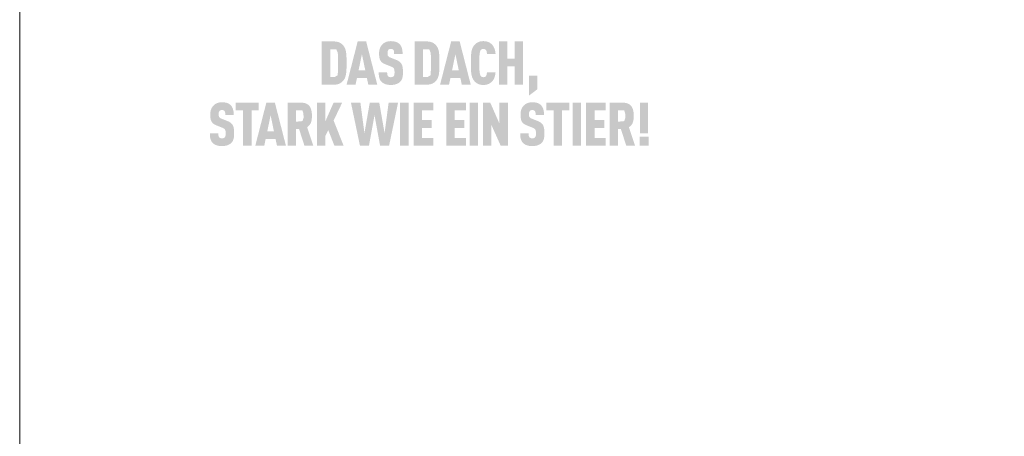
# Model space of a CAD drawing. Units: millimetres. Extents: x -19674 to 47942, y -1 to 4832.
# Drawn here: x 14895 to 15088, y 826 to 907 of the extents above; entities that cross this region are included whole.
import ezdxf

# ---------------------------------------------------------------- set-up
doc = ezdxf.new("R2010")
doc.units = ezdxf.units.MM
doc.layers.add('01_PREFA-Dachprodukt', color=12, linetype='Continuous', lineweight=25, true_color=0xe1000f)
doc.layers.add('10_Blattrahmen', color=18, linetype='Continuous', lineweight=20, true_color=0x000000)

msp = doc.modelspace()

# ---------------------------------------------------------------- hatches: boundary and pattern name
h = msp.add_hatch(color=256)
h.dxf.hatch_style = 1
h.paths.add_polyline_path([(14959.372, 897.516), (14959.387, 898.045), (14959.386, 899.202), (14959.372, 899.702), (14959.359, 899.95), (14959.342, 900.189), (14959.321, 900.418), (14959.296, 900.637), (14959.282, 900.743), (14959.265, 900.846), (14959.246, 900.946), (14959.224, 901.044), (14959.199, 901.139), (14959.173, 901.231), (14959.143, 901.321), (14959.128, 901.365), (14959.112, 901.408), (14959.095, 901.45), (14959.078, 901.492), (14959.06, 901.533), (14959.041, 901.574), (14959.022, 901.613), (14959.002, 901.652), (14958.982, 901.691), (14958.961, 901.729), (14958.939, 901.766), (14958.917, 901.802), (14958.894, 901.838), (14958.87, 901.873), (14958.846, 901.907), (14958.821, 901.941), (14958.796, 901.974), (14958.736, 902.048), (14958.7, 902.089), (14958.663, 902.13), (14958.625, 902.169), (14958.586, 902.208), (14958.545, 902.246), (14958.503, 902.283), (14958.46, 902.32), (14958.415, 902.355), (14958.369, 902.39), (14958.322, 902.424), (14958.274, 902.457), (14958.224, 902.489), (14958.173, 902.521), (14958.12, 902.551), (14958.067, 902.581), (14958.039, 902.596), (14958.011, 902.61), (14957.983, 902.623), (14957.954, 902.636), (14957.924, 902.649), (14957.894, 902.661), (14957.863, 902.673), (14957.832, 902.685), (14957.8, 902.696), (14957.767, 902.706), (14957.701, 902.726), (14957.632, 902.744), (14957.561, 902.76), (14957.487, 902.774), (14957.412, 902.787), (14957.334, 902.798), (14957.254, 902.807), (14957.172, 902.815), (14957.087, 902.82), (14957.001, 902.824), (14954.535, 902.826), (14954.535, 894.372), (14956.912, 894.372), (14957.001, 894.374), (14957.087, 894.378), (14957.172, 894.383), (14957.254, 894.391), (14957.334, 894.4), (14957.412, 894.411), (14957.487, 894.424), (14957.561, 894.438), (14957.632, 894.454), (14957.701, 894.472), (14957.767, 894.492), (14957.8, 894.503), (14957.832, 894.514), (14957.863, 894.525), (14957.894, 894.537), (14957.924, 894.549), (14957.954, 894.562), (14957.983, 894.575), (14958.011, 894.589), (14958.039, 894.603), (14958.067, 894.617), (14958.12, 894.647), (14958.173, 894.677), (14958.224, 894.709), (14958.274, 894.741), (14958.322, 894.774), (14958.369, 894.808), (14958.415, 894.843), (14958.46, 894.878), (14958.503, 894.915), (14958.545, 894.952), (14958.586, 894.99), (14958.625, 895.029), (14958.663, 895.068), (14958.7, 895.109), (14958.736, 895.15), (14958.796, 895.225), (14958.821, 895.258), (14958.846, 895.292), (14958.87, 895.326), (14958.894, 895.361), (14958.917, 895.397), (14958.939, 895.434), (14958.961, 895.471), (14958.982, 895.509), (14959.002, 895.547), (14959.022, 895.587), (14959.041, 895.627), (14959.06, 895.667), (14959.078, 895.709), (14959.095, 895.751), (14959.112, 895.794), (14959.143, 895.881), (14959.173, 895.972), (14959.199, 896.065), (14959.224, 896.161), (14959.246, 896.26), (14959.265, 896.361), (14959.282, 896.466), (14959.296, 896.573), (14959.321, 896.795), (14959.342, 897.026), (14959.359, 897.266)])
h.paths.add_polyline_path([(14957.709, 897.232), (14957.645, 896.218), (14957.106, 895.894), (14956.187, 895.894), (14956.187, 901.304), (14957.365, 901.304), (14957.65, 900.655), (14957.706, 900.056), (14957.732, 899.315), (14957.737, 898.073)], flags=16)
h = msp.add_hatch(color=256)
h.dxf.hatch_style = 1
h.paths.add_polyline_path([(14961.417, 895.675), (14963.364, 895.675), (14963.637, 894.366), (14965.393, 894.366), (14963.221, 902.832), (14961.56, 902.832), (14959.388, 894.366), (14961.144, 894.366)])
h.paths.add_polyline_path([(14961.738, 897.197), (14962.391, 900.342), (14963.043, 897.197)], flags=16)
h = msp.add_hatch(color=256)
h.dxf.hatch_style = 1
h.paths.add_polyline_path([(14969.726, 898.885), (14969.692, 898.91), (14969.658, 898.935), (14969.622, 898.959), (14969.585, 898.983), (14969.548, 899.006), (14969.509, 899.029), (14969.47, 899.051), (14969.43, 899.073), (14969.346, 899.116), (14969.259, 899.157), (14969.168, 899.196), (14967.928, 899.686), (14967.851, 899.719), (14967.777, 899.757), (14967.712, 899.794), (14967.665, 899.825), (14967.618, 899.861), (14967.571, 899.903), (14967.532, 899.947), (14967.501, 899.992), (14967.474, 900.043), (14967.455, 900.093), (14967.44, 900.139), (14967.428, 900.189), (14967.419, 900.235), (14967.41, 900.299), (14967.403, 900.381), (14967.4, 900.47), (14967.403, 900.641), (14967.406, 900.711), (14967.415, 900.794), (14967.425, 900.856), (14967.437, 900.911), (14967.452, 900.962), (14967.471, 901.011), (14967.493, 901.057), (14967.519, 901.1), (14967.567, 901.167), (14967.602, 901.206), (14967.642, 901.241), (14967.684, 901.27), (14967.728, 901.293), (14967.775, 901.314), (14967.827, 901.331), (14967.882, 901.344), (14967.942, 901.355), (14968.029, 901.364), (14968.097, 901.363), (14968.162, 901.358), (14968.223, 901.349), (14968.279, 901.336), (14968.332, 901.319), (14968.383, 901.295), (14968.437, 901.263), (14968.486, 901.225), (14968.528, 901.182), (14968.565, 901.133), (14968.599, 901.077), (14968.628, 901.017), (14968.651, 900.953), (14968.669, 900.886), (14968.678, 900.828), (14968.685, 900.766), (14968.689, 900.716), (14968.695, 900.635), (14968.698, 900.508), (14968.698, 900.399), (14970.353, 900.399), (14970.351, 900.556), (14970.345, 900.709), (14970.333, 900.857), (14970.326, 900.929), (14970.317, 901.001), (14970.307, 901.071), (14970.296, 901.14), (14970.283, 901.208), (14970.27, 901.275), (14970.255, 901.341), (14970.239, 901.406), (14970.222, 901.469), (14970.203, 901.532), (14970.184, 901.593), (14970.162, 901.653), (14970.14, 901.711), (14970.116, 901.769), (14970.09, 901.824), (14970.063, 901.879), (14970.035, 901.932), (14970.005, 901.984), (14969.973, 902.035), (14969.941, 902.084), (14969.906, 902.131), (14969.871, 902.178), (14969.834, 902.223), (14969.795, 902.267), (14969.755, 902.309), (14969.713, 902.35), (14969.68, 902.383), (14969.645, 902.414), (14969.609, 902.445), (14969.572, 902.474), (14969.534, 902.502), (14969.495, 902.53), (14969.454, 902.556), (14969.412, 902.581), (14969.369, 902.606), (14969.325, 902.629), (14969.279, 902.651), (14969.233, 902.672), (14969.185, 902.693), (14969.136, 902.712), (14969.086, 902.73), (14969.034, 902.747), (14968.982, 902.764), (14968.928, 902.779), (14968.873, 902.793), (14968.817, 902.806), (14968.759, 902.818), (14968.701, 902.829), (14968.641, 902.84), (14968.58, 902.849), (14968.518, 902.857), (14968.455, 902.864), (14968.324, 902.875), (14968.189, 902.882), (14968.049, 902.886), (14967.929, 902.882), (14967.87, 902.879), (14967.812, 902.875), (14967.754, 902.87), (14967.697, 902.864), (14967.641, 902.857), (14967.586, 902.849), (14967.532, 902.84), (14967.478, 902.829), (14967.425, 902.818), (14967.373, 902.806), (14967.322, 902.793), (14967.271, 902.779), (14967.221, 902.764), (14967.172, 902.747), (14967.124, 902.73), (14967.077, 902.712), (14967.03, 902.693), (14966.984, 902.672), (14966.939, 902.651), (14966.895, 902.629), (14966.851, 902.606), (14966.808, 902.581), (14966.766, 902.556), (14966.725, 902.53), (14966.685, 902.502), (14966.645, 902.474), (14966.606, 902.445), (14966.568, 902.414), (14966.53, 902.383), (14966.494, 902.35), (14966.448, 902.308), (14966.403, 902.265), (14966.36, 902.221), (14966.318, 902.175), (14966.278, 902.129), (14966.239, 902.081), (14966.202, 902.032), (14966.167, 901.982), (14966.132, 901.931), (14966.1, 901.879), (14966.068, 901.825), (14966.038, 901.771), (14966.01, 901.715), (14965.983, 901.659), (14965.958, 901.601), (14965.934, 901.542), (14965.912, 901.482), (14965.891, 901.421), (14965.871, 901.36), (14965.853, 901.297), (14965.837, 901.234), (14965.821, 901.17), (14965.808, 901.105), (14965.795, 901.039), (14965.785, 900.972), (14965.775, 900.905), (14965.767, 900.836), (14965.761, 900.767), (14965.756, 900.697), (14965.752, 900.626), (14965.75, 900.554), (14965.75, 900.364), (14965.753, 900.25), (14965.758, 900.14), (14965.765, 900.035), (14965.775, 899.933), (14965.787, 899.835), (14965.801, 899.741), (14965.817, 899.651), (14965.836, 899.565), (14965.846, 899.523), (14965.856, 899.482), (14965.868, 899.443), (14965.88, 899.404), (14965.892, 899.366), (14965.905, 899.33), (14965.918, 899.294), (14965.932, 899.259), (14965.947, 899.225), (14965.962, 899.192), (14965.978, 899.161), (14965.994, 899.13), (14966.011, 899.1), (14966.029, 899.071), (14966.047, 899.043), (14966.065, 899.015), (14966.085, 898.988), (14966.105, 898.961), (14966.126, 898.934), (14966.147, 898.908), (14966.169, 898.882), (14966.192, 898.857), (14966.215, 898.832), (14966.239, 898.808), (14966.264, 898.784), (14966.289, 898.76), (14966.315, 898.737), (14966.342, 898.714), (14966.369, 898.692), (14966.397, 898.67), (14966.426, 898.648), (14966.455, 898.627), (14966.485, 898.606), (14966.516, 898.586), (14966.547, 898.566), (14966.579, 898.547), (14966.612, 898.528), (14966.645, 898.509), (14966.679, 898.491), (14966.714, 898.473), (14966.785, 898.439), (14966.859, 898.406), (14968.013, 897.94), (14968.122, 897.899), (14968.174, 897.877), (14968.222, 897.856), (14968.292, 897.822), (14968.363, 897.782), (14968.414, 897.751), (14968.467, 897.714), (14968.515, 897.675), (14968.557, 897.636), (14968.595, 897.595), (14968.629, 897.551), (14968.655, 897.507), (14968.679, 897.457), (14968.701, 897.4), (14968.72, 897.336), (14968.737, 897.263), (14968.749, 897.189), (14968.756, 897.135), (14968.762, 897.078), (14968.766, 897.018), (14968.77, 896.956), (14968.771, 896.891), (14968.772, 896.823), (14968.771, 896.655), (14968.767, 896.574), (14968.763, 896.519), (14968.757, 896.467), (14968.749, 896.407), (14968.737, 896.346), (14968.72, 896.281), (14968.701, 896.221), (14968.678, 896.166), (14968.65, 896.114), (14968.619, 896.069), (14968.6, 896.046), (14968.583, 896.023), (14968.549, 895.988), (14968.511, 895.956), (14968.467, 895.927), (14968.418, 895.901), (14968.367, 895.881), (14968.312, 895.864), (14968.253, 895.851), (14968.19, 895.842), (14968.119, 895.836), (14968.042, 895.834), (14967.976, 895.837), (14967.908, 895.844), (14967.844, 895.854), (14967.786, 895.869), (14967.734, 895.887), (14967.684, 895.909), (14967.631, 895.937), (14967.579, 895.972), (14967.534, 896.009), (14967.503, 896.044), (14967.471, 896.086), (14967.444, 896.128), (14967.416, 896.18), (14967.391, 896.242), (14967.372, 896.308), (14967.363, 896.355), (14967.354, 896.403), (14967.348, 896.454), (14967.342, 896.506), (14967.337, 896.561), (14967.334, 896.617), (14967.332, 896.676), (14967.331, 896.736), (14967.331, 896.799), (14965.678, 896.799), (14965.679, 896.642), (14965.684, 896.49), (14965.693, 896.344), (14965.707, 896.204), (14965.724, 896.069), (14965.734, 896.004), (14965.745, 895.94), (14965.757, 895.878), (14965.77, 895.817), (14965.784, 895.757), (14965.8, 895.699), (14965.816, 895.642), (14965.834, 895.587), (14965.853, 895.532), (14965.873, 895.479), (14965.895, 895.427), (14965.918, 895.376), (14965.943, 895.326), (14965.969, 895.278), (14965.996, 895.23), (14966.025, 895.184), (14966.055, 895.139), (14966.087, 895.095), (14966.12, 895.052), (14966.154, 895.011), (14966.189, 894.97), (14966.226, 894.931), (14966.262, 894.895), (14966.299, 894.861), (14966.337, 894.827), (14966.377, 894.795), (14966.418, 894.763), (14966.46, 894.732), (14966.504, 894.702), (14966.549, 894.674), (14966.596, 894.646), (14966.644, 894.619), (14966.693, 894.593), (14966.744, 894.569), (14966.796, 894.545), (14966.849, 894.522), (14966.904, 894.5), (14966.96, 894.479), (14967.018, 894.459), (14967.077, 894.441), (14967.137, 894.423), (14967.199, 894.407), (14967.262, 894.393), (14967.327, 894.379), (14967.393, 894.367), (14967.46, 894.356), (14967.529, 894.346), (14967.599, 894.337), (14967.671, 894.33), (14967.744, 894.324), (14967.818, 894.319), (14967.894, 894.316), (14968.049, 894.313), (14968.204, 894.316), (14968.28, 894.32), (14968.354, 894.325), (14968.427, 894.332), (14968.499, 894.34), (14968.569, 894.349), (14968.638, 894.359), (14968.706, 894.371), (14968.772, 894.384), (14968.837, 894.398), (14968.901, 894.414), (14968.964, 894.431), (14969.025, 894.449), (14969.085, 894.469), (14969.143, 894.489), (14969.201, 894.511), (14969.257, 894.534), (14969.311, 894.558), (14969.364, 894.582), (14969.415, 894.608), (14969.466, 894.634), (14969.514, 894.661), (14969.562, 894.689), (14969.607, 894.718), (14969.652, 894.747), (14969.695, 894.778), (14969.736, 894.809), (14969.776, 894.841), (14969.815, 894.874), (14969.852, 894.908), (14969.888, 894.943), (14969.927, 894.983), (14969.964, 895.025), (14969.999, 895.067), (14970.033, 895.111), (14970.05, 895.133), (14970.066, 895.155), (14970.081, 895.178), (14970.096, 895.201), (14970.125, 895.248), (14970.153, 895.296), (14970.179, 895.345), (14970.204, 895.395), (14970.226, 895.447), (14970.248, 895.499), (14970.267, 895.553), (14970.285, 895.607), (14970.302, 895.663), (14970.317, 895.72), (14970.33, 895.778), (14970.343, 895.837), (14970.355, 895.898), (14970.366, 895.96), (14970.385, 896.088), (14970.4, 896.222), (14970.411, 896.361), (14970.419, 896.506), (14970.423, 896.656), (14970.423, 896.811), (14970.423, 896.947), (14970.422, 897.078), (14970.417, 897.205), (14970.411, 897.327), (14970.401, 897.444), (14970.39, 897.557), (14970.376, 897.665), (14970.359, 897.769), (14970.341, 897.867), (14970.33, 897.915), (14970.319, 897.961), (14970.308, 898.007), (14970.296, 898.051), (14970.283, 898.094), (14970.269, 898.136), (14970.256, 898.176), (14970.241, 898.216), (14970.226, 898.254), (14970.21, 898.291), (14970.194, 898.327), (14970.177, 898.362), (14970.159, 898.396), (14970.141, 898.428), (14970.122, 898.46), (14970.102, 898.491), (14970.081, 898.522), (14970.059, 898.553), (14970.037, 898.583), (14970.013, 898.612), (14969.989, 898.642), (14969.963, 898.67), (14969.937, 898.699), (14969.91, 898.727), (14969.881, 898.754), (14969.852, 898.781), (14969.822, 898.808), (14969.791, 898.834), (14969.759, 898.86)])
h = msp.add_hatch(color=256)
h.dxf.hatch_style = 1
h.paths.add_polyline_path([(14972.721, 894.372), (14975.097, 894.372), (14975.186, 894.374), (14975.273, 894.378), (14975.358, 894.383), (14975.44, 894.391), (14975.52, 894.4), (14975.598, 894.411), (14975.673, 894.424), (14975.746, 894.438), (14975.817, 894.454), (14975.886, 894.472), (14975.953, 894.492), (14975.985, 894.503), (14976.017, 894.514), (14976.049, 894.525), (14976.079, 894.537), (14976.11, 894.549), (14976.139, 894.562), (14976.168, 894.575), (14976.197, 894.589), (14976.225, 894.603), (14976.252, 894.617), (14976.306, 894.647), (14976.358, 894.677), (14976.409, 894.709), (14976.459, 894.741), (14976.508, 894.774), (14976.555, 894.808), (14976.601, 894.843), (14976.645, 894.878), (14976.689, 894.915), (14976.731, 894.952), (14976.771, 894.99), (14976.811, 895.029), (14976.849, 895.068), (14976.886, 895.109), (14976.921, 895.15), (14976.982, 895.225), (14977.007, 895.258), (14977.032, 895.292), (14977.056, 895.326), (14977.079, 895.361), (14977.102, 895.397), (14977.124, 895.434), (14977.146, 895.471), (14977.167, 895.509), (14977.188, 895.547), (14977.207, 895.587), (14977.227, 895.627), (14977.245, 895.667), (14977.263, 895.709), (14977.281, 895.751), (14977.297, 895.794), (14977.329, 895.881), (14977.358, 895.972), (14977.385, 896.065), (14977.409, 896.161), (14977.431, 896.26), (14977.451, 896.361), (14977.467, 896.466), (14977.482, 896.573), (14977.507, 896.795), (14977.527, 897.026), (14977.544, 897.266), (14977.558, 897.516), (14977.572, 898.045), (14977.572, 899.202), (14977.558, 899.702), (14977.544, 899.95), (14977.527, 900.189), (14977.507, 900.418), (14977.482, 900.637), (14977.467, 900.743), (14977.451, 900.846), (14977.431, 900.946), (14977.409, 901.044), (14977.385, 901.139), (14977.358, 901.231), (14977.329, 901.321), (14977.313, 901.365), (14977.297, 901.408), (14977.281, 901.45), (14977.263, 901.492), (14977.245, 901.533), (14977.227, 901.574), (14977.207, 901.613), (14977.188, 901.652), (14977.167, 901.691), (14977.146, 901.729), (14977.124, 901.766), (14977.102, 901.802), (14977.079, 901.838), (14977.056, 901.873), (14977.032, 901.907), (14977.007, 901.941), (14976.982, 901.974), (14976.921, 902.048), (14976.886, 902.089), (14976.849, 902.13), (14976.811, 902.169), (14976.771, 902.208), (14976.731, 902.246), (14976.689, 902.283), (14976.645, 902.32), (14976.601, 902.355), (14976.555, 902.39), (14976.508, 902.424), (14976.459, 902.457), (14976.409, 902.489), (14976.358, 902.521), (14976.306, 902.551), (14976.252, 902.581), (14976.225, 902.596), (14976.197, 902.61), (14976.168, 902.623), (14976.139, 902.636), (14976.11, 902.649), (14976.079, 902.661), (14976.049, 902.673), (14976.017, 902.685), (14975.985, 902.696), (14975.953, 902.706), (14975.886, 902.726), (14975.817, 902.744), (14975.746, 902.76), (14975.673, 902.774), (14975.598, 902.787), (14975.52, 902.798), (14975.44, 902.807), (14975.358, 902.815), (14975.273, 902.82), (14975.186, 902.824), (14972.721, 902.826)])
h.paths.add_polyline_path([(14974.373, 901.304), (14975.551, 901.304), (14975.835, 900.655), (14975.892, 900.056), (14975.917, 899.315), (14975.923, 898.073), (14975.894, 897.232), (14975.83, 896.218), (14975.292, 895.894), (14974.373, 895.894)], flags=16)
h = msp.add_hatch(color=256)
h.dxf.hatch_style = 1
h.paths.add_polyline_path([(14977.69, 894.366), (14979.446, 894.366), (14979.719, 895.675), (14981.666, 895.675), (14981.939, 894.366), (14983.696, 894.366), (14981.523, 902.832), (14979.862, 902.832)])
h.paths.add_polyline_path([(14980.693, 900.342), (14981.345, 897.197), (14980.04, 897.197)], flags=16)
h = msp.add_hatch(color=256)
h.dxf.hatch_style = 1
h.paths.add_polyline_path([(14985.432, 900.364), (14985.45, 900.504), (14985.461, 900.57), (14985.472, 900.633), (14985.485, 900.694), (14985.498, 900.751), (14985.511, 900.805), (14985.526, 900.857), (14985.545, 900.916), (14985.566, 900.975), (14985.593, 901.038), (14985.62, 901.088), (14985.653, 901.136), (14985.691, 901.181), (14985.733, 901.221), (14985.78, 901.258), (14985.823, 901.287), (14985.871, 901.31), (14985.923, 901.33), (14985.981, 901.345), (14986.041, 901.355), (14986.093, 901.361), (14986.152, 901.364), (14986.205, 901.363), (14986.259, 901.359), (14986.322, 901.352), (14986.389, 901.338), (14986.444, 901.32), (14986.493, 901.3), (14986.535, 901.276), (14986.58, 901.244), (14986.624, 901.206), (14986.663, 901.163), (14986.694, 901.119), (14986.717, 901.079), (14986.756, 900.998), (14986.779, 900.943), (14986.797, 900.887), (14986.813, 900.828), (14986.826, 900.765), (14986.841, 900.663), (14986.851, 900.578), (14986.858, 900.491), (14986.863, 900.403), (14988.548, 900.403), (14988.544, 900.478), (14988.538, 900.551), (14988.531, 900.624), (14988.523, 900.696), (14988.513, 900.767), (14988.502, 900.837), (14988.49, 900.906), (14988.476, 900.974), (14988.461, 901.041), (14988.445, 901.107), (14988.427, 901.172), (14988.408, 901.236), (14988.388, 901.299), (14988.367, 901.362), (14988.344, 901.423), (14988.32, 901.484), (14988.294, 901.543), (14988.268, 901.601), (14988.24, 901.658), (14988.212, 901.713), (14988.182, 901.767), (14988.152, 901.82), (14988.12, 901.872), (14988.087, 901.922), (14988.054, 901.971), (14988.019, 902.019), (14987.983, 902.066), (14987.946, 902.111), (14987.908, 902.155), (14987.869, 902.198), (14987.83, 902.239), (14987.789, 902.279), (14987.749, 902.316), (14987.708, 902.353), (14987.667, 902.387), (14987.625, 902.421), (14987.583, 902.454), (14987.54, 902.485), (14987.497, 902.515), (14987.453, 902.544), (14987.408, 902.572), (14987.363, 902.599), (14987.317, 902.624), (14987.27, 902.649), (14987.223, 902.672), (14987.175, 902.694), (14987.127, 902.714), (14987.078, 902.734), (14987.028, 902.752), (14986.977, 902.769), (14986.926, 902.785), (14986.873, 902.8), (14986.819, 902.814), (14986.764, 902.826), (14986.709, 902.838), (14986.652, 902.848), (14986.594, 902.857), (14986.535, 902.864), (14986.476, 902.871), (14986.415, 902.876), (14986.353, 902.88), (14986.291, 902.883), (14986.227, 902.885), (14986.162, 902.886), (14986.079, 902.884), (14985.997, 902.88), (14985.917, 902.874), (14985.838, 902.867), (14985.762, 902.857), (14985.688, 902.846), (14985.615, 902.833), (14985.544, 902.819), (14985.475, 902.802), (14985.408, 902.784), (14985.343, 902.764), (14985.28, 902.742), (14985.249, 902.73), (14985.218, 902.718), (14985.188, 902.705), (14985.159, 902.692), (14985.13, 902.679), (14985.101, 902.665), (14985.073, 902.651), (14985.045, 902.636), (14984.991, 902.605), (14984.938, 902.574), (14984.886, 902.541), (14984.836, 902.508), (14984.786, 902.473), (14984.739, 902.438), (14984.692, 902.401), (14984.647, 902.364), (14984.603, 902.325), (14984.56, 902.286), (14984.519, 902.246), (14984.479, 902.204), (14984.44, 902.162), (14984.403, 902.119), (14984.367, 902.075), (14984.306, 901.995), (14984.281, 901.961), (14984.256, 901.926), (14984.232, 901.89), (14984.208, 901.853), (14984.185, 901.816), (14984.163, 901.779), (14984.142, 901.741), (14984.12, 901.702), (14984.1, 901.662), (14984.08, 901.622), (14984.061, 901.582), (14984.042, 901.541), (14984.024, 901.499), (14983.99, 901.413), (14983.959, 901.326), (14983.929, 901.235), (14983.903, 901.143), (14983.878, 901.048), (14983.857, 900.951), (14983.837, 900.851), (14983.82, 900.749), (14983.806, 900.644), (14983.781, 900.427), (14983.76, 900.199), (14983.743, 899.96), (14983.73, 899.71), (14983.715, 899.177), (14983.715, 898.021), (14983.73, 897.488), (14983.743, 897.238), (14983.76, 896.999), (14983.781, 896.771), (14983.806, 896.554), (14983.82, 896.449), (14983.837, 896.347), (14983.857, 896.247), (14983.878, 896.15), (14983.903, 896.055), (14983.929, 895.963), (14983.959, 895.872), (14983.99, 895.785), (14984.024, 895.699), (14984.042, 895.657), (14984.061, 895.616), (14984.08, 895.576), (14984.1, 895.536), (14984.12, 895.496), (14984.142, 895.458), (14984.163, 895.419), (14984.185, 895.382), (14984.208, 895.345), (14984.232, 895.308), (14984.256, 895.273), (14984.281, 895.237), (14984.306, 895.203), (14984.367, 895.123), (14984.403, 895.079), (14984.44, 895.036), (14984.479, 894.994), (14984.519, 894.952), (14984.56, 894.912), (14984.603, 894.873), (14984.647, 894.834), (14984.692, 894.797), (14984.739, 894.76), (14984.786, 894.725), (14984.836, 894.69), (14984.886, 894.657), (14984.938, 894.624), (14984.991, 894.593), (14985.045, 894.562), (14985.073, 894.547), (14985.101, 894.533), (14985.13, 894.519), (14985.159, 894.506), (14985.188, 894.493), (14985.218, 894.48), (14985.249, 894.468), (14985.28, 894.456), (14985.343, 894.434), (14985.408, 894.414), (14985.475, 894.396), (14985.544, 894.379), (14985.615, 894.365), (14985.688, 894.352), (14985.762, 894.341), (14985.838, 894.332), (14985.917, 894.324), (14985.997, 894.318), (14986.079, 894.315), (14986.162, 894.313), (14986.227, 894.313), (14986.291, 894.315), (14986.353, 894.318), (14986.415, 894.322), (14986.476, 894.327), (14986.535, 894.334), (14986.594, 894.342), (14986.652, 894.35), (14986.709, 894.361), (14986.764, 894.372), (14986.819, 894.384), (14986.873, 894.398), (14986.926, 894.413), (14986.977, 894.429), (14987.028, 894.446), (14987.078, 894.464), (14987.127, 894.484), (14987.175, 894.504), (14987.223, 894.526), (14987.27, 894.549), (14987.317, 894.574), (14987.363, 894.599), (14987.408, 894.626), (14987.453, 894.654), (14987.497, 894.683), (14987.54, 894.713), (14987.583, 894.744), (14987.625, 894.777), (14987.667, 894.811), (14987.708, 894.846), (14987.749, 894.882), (14987.789, 894.919), (14987.83, 894.959), (14987.869, 895.001), (14987.908, 895.044), (14987.946, 895.088), (14987.983, 895.133), (14988.019, 895.18), (14988.054, 895.228), (14988.087, 895.278), (14988.12, 895.328), (14988.152, 895.38), (14988.182, 895.434), (14988.212, 895.488), (14988.24, 895.544), (14988.268, 895.602), (14988.294, 895.66), (14988.32, 895.72), (14988.344, 895.781), (14988.367, 895.843), (14988.388, 895.906), (14988.408, 895.97), (14988.427, 896.035), (14988.445, 896.1), (14988.461, 896.167), (14988.476, 896.234), (14988.49, 896.303), (14988.502, 896.372), (14988.513, 896.442), (14988.523, 896.513), (14988.531, 896.585), (14988.538, 896.658), (14988.544, 896.732), (14988.548, 896.807), (14986.863, 896.807), (14986.858, 896.719), (14986.851, 896.632), (14986.841, 896.547), (14986.826, 896.444), (14986.813, 896.381), (14986.797, 896.323), (14986.779, 896.267), (14986.757, 896.214), (14986.721, 896.139), (14986.695, 896.092), (14986.663, 896.046), (14986.627, 896.005), (14986.591, 895.971), (14986.548, 895.937), (14986.502, 895.908), (14986.454, 895.885), (14986.402, 895.866), (14986.344, 895.852), (14986.284, 895.842), (14986.232, 895.837), (14986.172, 895.834), (14986.12, 895.836), (14986.066, 895.84), (14986.016, 895.847), (14985.964, 895.857), (14985.912, 895.872), (14985.861, 895.892), (14985.814, 895.917), (14985.764, 895.951), (14985.719, 895.99), (14985.678, 896.032), (14985.642, 896.078), (14985.61, 896.127), (14985.589, 896.17), (14985.566, 896.223), (14985.545, 896.282), (14985.526, 896.341), (14985.511, 896.393), (14985.498, 896.447), (14985.485, 896.504), (14985.472, 896.565), (14985.461, 896.628), (14985.45, 896.694), (14985.432, 896.834), (14985.416, 896.985), (14985.404, 897.148), (14985.386, 897.491), (14985.374, 897.848), (14985.367, 898.599), (14985.374, 899.35), (14985.386, 899.707), (14985.404, 900.05), (14985.416, 900.213)])
h = msp.add_hatch(color=256)
h.dxf.hatch_style = 1
h.paths.add_polyline_path([(14989.209, 894.366), (14990.861, 894.366), (14990.861, 897.927), (14992.291, 897.927), (14992.291, 894.366), (14993.942, 894.366), (14993.942, 902.832), (14992.291, 902.832), (14992.291, 899.449), (14990.861, 899.449), (14990.861, 902.832), (14989.209, 902.832)])
h = msp.add_hatch(color=256)
h.dxf.hatch_style = 1
h.paths.add_polyline_path([(14995.097, 892.233), (14996.748, 893.479), (14996.748, 896.136), (14995.097, 896.136)])
h = msp.add_hatch(color=256)
h.dxf.hatch_style = 1
h.paths.add_polyline_path([(14936.796, 886.82), (14936.765, 886.847), (14936.734, 886.873), (14936.702, 886.899), (14936.67, 886.924), (14936.636, 886.949), (14936.601, 886.974), (14936.565, 886.998), (14936.529, 887.022), (14936.491, 887.045), (14936.453, 887.068), (14936.413, 887.09), (14936.373, 887.112), (14936.29, 887.155), (14936.203, 887.196), (14936.112, 887.236), (14934.872, 887.725), (14934.795, 887.759), (14934.72, 887.796), (14934.656, 887.833), (14934.609, 887.865), (14934.561, 887.9), (14934.515, 887.943), (14934.476, 887.986), (14934.445, 888.031), (14934.418, 888.082), (14934.398, 888.132), (14934.383, 888.178), (14934.371, 888.228), (14934.362, 888.275), (14934.353, 888.339), (14934.346, 888.42), (14934.343, 888.509), (14934.346, 888.68), (14934.35, 888.751), (14934.358, 888.834), (14934.369, 888.896), (14934.381, 888.95), (14934.396, 889.001), (14934.415, 889.05), (14934.437, 889.096), (14934.462, 889.139), (14934.51, 889.206), (14934.546, 889.246), (14934.585, 889.28), (14934.627, 889.309), (14934.671, 889.333), (14934.719, 889.353), (14934.77, 889.37), (14934.826, 889.383), (14934.885, 889.394), (14934.972, 889.403), (14935.04, 889.402), (14935.106, 889.397), (14935.166, 889.388), (14935.222, 889.375), (14935.275, 889.358), (14935.327, 889.334), (14935.381, 889.302), (14935.429, 889.264), (14935.472, 889.221), (14935.509, 889.172), (14935.543, 889.116), (14935.572, 889.056), (14935.595, 888.993), (14935.612, 888.925), (14935.621, 888.867), (14935.628, 888.805), (14935.633, 888.755), (14935.638, 888.674), (14935.642, 888.547), (14935.641, 888.438), (14937.297, 888.438), (14937.295, 888.595), (14937.288, 888.748), (14937.277, 888.896), (14937.269, 888.969), (14937.26, 889.04), (14937.25, 889.11), (14937.239, 889.179), (14937.227, 889.247), (14937.213, 889.314), (14937.198, 889.38), (14937.182, 889.445), (14937.165, 889.508), (14937.147, 889.571), (14937.127, 889.632), (14937.106, 889.692), (14937.083, 889.75), (14937.059, 889.808), (14937.034, 889.864), (14937.007, 889.918), (14936.978, 889.971), (14936.948, 890.023), (14936.917, 890.074), (14936.884, 890.123), (14936.85, 890.171), (14936.814, 890.217), (14936.777, 890.262), (14936.738, 890.306), (14936.698, 890.348), (14936.657, 890.39), (14936.623, 890.422), (14936.589, 890.453), (14936.553, 890.484), (14936.516, 890.513), (14936.477, 890.541), (14936.438, 890.569), (14936.397, 890.595), (14936.356, 890.62), (14936.313, 890.645), (14936.268, 890.668), (14936.223, 890.69), (14936.176, 890.711), (14936.128, 890.732), (14936.079, 890.751), (14936.029, 890.769), (14935.978, 890.786), (14935.925, 890.803), (14935.871, 890.818), (14935.816, 890.832), (14935.76, 890.845), (14935.703, 890.857), (14935.644, 890.869), (14935.585, 890.879), (14935.524, 890.888), (14935.461, 890.896), (14935.398, 890.903), (14935.268, 890.914), (14935.133, 890.922), (14934.993, 890.925), (14934.872, 890.922), (14934.813, 890.918), (14934.755, 890.914), (14934.698, 890.909), (14934.641, 890.903), (14934.585, 890.896), (14934.53, 890.888), (14934.475, 890.879), (14934.422, 890.869), (14934.369, 890.857), (14934.317, 890.845), (14934.265, 890.832), (14934.215, 890.818), (14934.165, 890.803), (14934.116, 890.786), (14934.068, 890.769), (14934.02, 890.751), (14933.974, 890.732), (14933.928, 890.711), (14933.883, 890.69), (14933.838, 890.668), (14933.795, 890.645), (14933.752, 890.62), (14933.71, 890.595), (14933.669, 890.569), (14933.628, 890.541), (14933.588, 890.513), (14933.549, 890.484), (14933.511, 890.453), (14933.474, 890.422), (14933.437, 890.39), (14933.391, 890.347), (14933.347, 890.304), (14933.303, 890.26), (14933.262, 890.214), (14933.222, 890.168), (14933.183, 890.12), (14933.146, 890.071), (14933.11, 890.021), (14933.076, 889.97), (14933.043, 889.918), (14933.012, 889.864), (14932.982, 889.81), (14932.954, 889.754), (14932.927, 889.698), (14932.901, 889.64), (14932.878, 889.581), (14932.855, 889.521), (14932.834, 889.46), (14932.815, 889.399), (14932.797, 889.336), (14932.78, 889.273), (14932.765, 889.209), (14932.751, 889.144), (14932.739, 889.078), (14932.728, 889.011), (14932.719, 888.944), (14932.711, 888.875), (14932.704, 888.806), (14932.699, 888.736), (14932.696, 888.665), (14932.694, 888.593), (14932.693, 888.403), (14932.696, 888.289), (14932.701, 888.18), (14932.709, 888.074), (14932.718, 887.972), (14932.73, 887.874), (14932.744, 887.78), (14932.76, 887.69), (14932.779, 887.604), (14932.789, 887.562), (14932.8, 887.522), (14932.811, 887.482), (14932.823, 887.443), (14932.835, 887.405), (14932.848, 887.369), (14932.862, 887.333), (14932.876, 887.298), (14932.89, 887.264), (14932.906, 887.232), (14932.921, 887.2), (14932.938, 887.169), (14932.955, 887.139), (14932.972, 887.11), (14932.99, 887.082), (14933.009, 887.054), (14933.028, 887.027), (14933.048, 887), (14933.069, 886.973), (14933.09, 886.947), (14933.112, 886.921), (14933.135, 886.896), (14933.158, 886.871), (14933.182, 886.847), (14933.207, 886.823), (14933.233, 886.799), (14933.259, 886.776), (14933.285, 886.753), (14933.313, 886.731), (14933.341, 886.709), (14933.369, 886.687), (14933.399, 886.666), (14933.429, 886.646), (14933.459, 886.625), (14933.491, 886.605), (14933.523, 886.586), (14933.555, 886.567), (14933.589, 886.548), (14933.623, 886.53), (14933.657, 886.512), (14933.729, 886.478), (14933.803, 886.446), (14934.956, 885.979), (14935.066, 885.938), (14935.117, 885.917), (14935.166, 885.895), (14935.236, 885.861), (14935.307, 885.821), (14935.357, 885.79), (14935.41, 885.753), (14935.458, 885.714), (14935.501, 885.675), (14935.538, 885.634), (14935.572, 885.59), (14935.598, 885.546), (14935.623, 885.496), (14935.644, 885.439), (14935.663, 885.375), (14935.68, 885.302), (14935.692, 885.228), (14935.699, 885.174), (14935.705, 885.117), (14935.71, 885.057), (14935.713, 884.995), (14935.715, 884.93), (14935.715, 884.862), (14935.715, 884.695), (14935.711, 884.613), (14935.706, 884.559), (14935.701, 884.506), (14935.692, 884.446), (14935.68, 884.385), (14935.664, 884.32), (14935.644, 884.26), (14935.621, 884.205), (14935.593, 884.153), (14935.563, 884.108), (14935.543, 884.085), (14935.526, 884.062), (14935.492, 884.027), (14935.454, 883.995), (14935.411, 883.966), (14935.362, 883.94), (14935.311, 883.92), (14935.256, 883.903), (14935.196, 883.89), (14935.133, 883.881), (14935.062, 883.875), (14934.985, 883.874), (14934.919, 883.876), (14934.851, 883.883), (14934.788, 883.894), (14934.729, 883.908), (14934.677, 883.926), (14934.627, 883.949), (14934.575, 883.976), (14934.523, 884.011), (14934.478, 884.048), (14934.446, 884.083), (14934.414, 884.125), (14934.387, 884.168), (14934.36, 884.219), (14934.335, 884.281), (14934.315, 884.347), (14934.306, 884.394), (14934.298, 884.442), (14934.291, 884.493), (14934.285, 884.545), (14934.281, 884.6), (14934.278, 884.656), (14934.275, 884.715), (14934.274, 884.776), (14934.275, 884.838), (14932.622, 884.838), (14932.623, 884.681), (14932.628, 884.529), (14932.637, 884.383), (14932.65, 884.243), (14932.667, 884.108), (14932.677, 884.043), (14932.688, 883.979), (14932.701, 883.917), (14932.714, 883.856), (14932.728, 883.796), (14932.743, 883.738), (14932.759, 883.681), (14932.777, 883.626), (14932.796, 883.571), (14932.817, 883.518), (14932.839, 883.466), (14932.862, 883.415), (14932.886, 883.365), (14932.912, 883.317), (14932.94, 883.269), (14932.968, 883.223), (14932.999, 883.178), (14933.03, 883.134), (14933.063, 883.091), (14933.097, 883.05), (14933.133, 883.009), (14933.17, 882.97), (14933.205, 882.934), (14933.242, 882.9), (14933.281, 882.866), (14933.32, 882.834), (14933.361, 882.802), (14933.404, 882.771), (14933.447, 882.742), (14933.493, 882.713), (14933.539, 882.685), (14933.587, 882.658), (14933.636, 882.633), (14933.687, 882.608), (14933.739, 882.584), (14933.793, 882.561), (14933.847, 882.539), (14933.904, 882.518), (14933.961, 882.498), (14934.02, 882.48), (14934.081, 882.462), (14934.142, 882.446), (14934.205, 882.432), (14934.27, 882.418), (14934.336, 882.406), (14934.403, 882.395), (14934.472, 882.385), (14934.542, 882.376), (14934.614, 882.369), (14934.687, 882.363), (14934.761, 882.358), (14934.837, 882.355), (14934.993, 882.352), (14935.148, 882.355), (14935.223, 882.359), (14935.298, 882.365), (14935.37, 882.371), (14935.442, 882.379), (14935.512, 882.388), (14935.581, 882.398), (14935.649, 882.41), (14935.716, 882.423), (14935.781, 882.437), (14935.844, 882.453), (14935.907, 882.47), (14935.968, 882.488), (14936.028, 882.508), (14936.087, 882.529), (14936.144, 882.55), (14936.2, 882.573), (14936.254, 882.597), (14936.307, 882.621), (14936.359, 882.647), (14936.409, 882.673), (14936.458, 882.7), (14936.505, 882.728), (14936.551, 882.757), (14936.595, 882.786), (14936.638, 882.817), (14936.68, 882.848), (14936.72, 882.88), (14936.758, 882.913), (14936.796, 882.947), (14936.831, 882.982), (14936.87, 883.022), (14936.907, 883.064), (14936.943, 883.106), (14936.977, 883.15), (14936.993, 883.172), (14937.009, 883.195), (14937.025, 883.217), (14937.04, 883.24), (14937.069, 883.287), (14937.096, 883.335), (14937.122, 883.384), (14937.147, 883.435), (14937.17, 883.486), (14937.191, 883.538), (14937.211, 883.592), (14937.229, 883.646), (14937.245, 883.702), (14937.26, 883.759), (14937.274, 883.817), (14937.287, 883.876), (14937.298, 883.937), (14937.309, 883.999), (14937.328, 884.127), (14937.343, 884.261), (14937.355, 884.4), (14937.362, 884.545), (14937.366, 884.695), (14937.366, 884.85), (14937.367, 884.986), (14937.365, 885.117), (14937.361, 885.244), (14937.354, 885.366), (14937.345, 885.483), (14937.333, 885.596), (14937.319, 885.704), (14937.303, 885.808), (14937.284, 885.906), (14937.274, 885.954), (14937.263, 886.001), (14937.251, 886.046), (14937.239, 886.09), (14937.226, 886.133), (14937.213, 886.175), (14937.199, 886.215), (14937.184, 886.255), (14937.169, 886.293), (14937.153, 886.33), (14937.137, 886.366), (14937.12, 886.401), (14937.102, 886.435), (14937.084, 886.468), (14937.065, 886.499), (14937.045, 886.531), (14937.025, 886.561), (14937.003, 886.592), (14936.98, 886.622), (14936.957, 886.652), (14936.932, 886.681), (14936.907, 886.709), (14936.88, 886.738), (14936.853, 886.766), (14936.825, 886.793)])
h = msp.add_hatch(color=256)
h.dxf.hatch_style = 1
h.paths.add_polyline_path([(14940.777, 889.343), (14942.202, 889.343), (14942.202, 890.865), (14937.702, 890.865), (14937.702, 889.343), (14939.126, 889.343), (14939.126, 882.405), (14940.777, 882.405)])
h = msp.add_hatch(color=256)
h.dxf.hatch_style = 1
h.paths.add_polyline_path([(14941.51, 882.405), (14943.267, 882.405), (14943.54, 883.714), (14945.487, 883.714), (14945.76, 882.405), (14947.516, 882.405), (14945.344, 890.871), (14943.683, 890.871)])
h.paths.add_polyline_path([(14943.861, 885.236), (14944.513, 888.381), (14945.166, 885.236)], flags=16)
h = msp.add_hatch(color=256)
h.dxf.hatch_style = 1
h.paths.add_polyline_path([(14947.864, 882.405), (14949.515, 882.405), (14949.515, 885.67), (14950.09, 885.67), (14951.143, 882.405), (14952.869, 882.405), (14951.654, 886.038), (14951.726, 886.088), (14951.761, 886.113), (14951.794, 886.139), (14951.828, 886.165), (14951.86, 886.191), (14951.891, 886.218), (14951.922, 886.245), (14951.952, 886.272), (14951.981, 886.3), (14952.01, 886.328), (14952.037, 886.357), (14952.064, 886.386), (14952.09, 886.415), (14952.116, 886.445), (14952.14, 886.475), (14952.164, 886.505), (14952.187, 886.536), (14952.209, 886.567), (14952.23, 886.599), (14952.251, 886.631), (14952.271, 886.663), (14952.29, 886.695), (14952.308, 886.728), (14952.326, 886.762), (14952.342, 886.795), (14952.358, 886.829), (14952.373, 886.864), (14952.388, 886.899), (14952.401, 886.934), (14952.414, 886.969), (14952.426, 887.005), (14952.449, 887.078), (14952.47, 887.151), (14952.489, 887.226), (14952.507, 887.301), (14952.523, 887.377), (14952.538, 887.454), (14952.551, 887.532), (14952.562, 887.611), (14952.572, 887.691), (14952.58, 887.771), (14952.587, 887.853), (14952.592, 887.935), (14952.595, 888.018), (14952.597, 888.103), (14952.598, 888.188), (14952.595, 888.573), (14952.588, 888.716), (14952.576, 888.854), (14952.561, 888.989), (14952.552, 889.054), (14952.541, 889.119), (14952.53, 889.182), (14952.517, 889.244), (14952.504, 889.306), (14952.49, 889.366), (14952.474, 889.425), (14952.458, 889.483), (14952.44, 889.54), (14952.421, 889.595), (14952.402, 889.65), (14952.381, 889.704), (14952.359, 889.756), (14952.336, 889.808), (14952.313, 889.858), (14952.288, 889.907), (14952.262, 889.955), (14952.235, 890.003), (14952.207, 890.049), (14952.178, 890.094), (14952.148, 890.137), (14952.117, 890.18), (14952.101, 890.201), (14952.084, 890.222), (14952.068, 890.242), (14952.05, 890.262), (14952.033, 890.282), (14952.015, 890.301), (14951.996, 890.32), (14951.977, 890.339), (14951.958, 890.357), (14951.938, 890.375), (14951.918, 890.393), (14951.898, 890.41), (14951.877, 890.427), (14951.855, 890.444), (14951.833, 890.46), (14951.811, 890.477), (14951.789, 890.492), (14951.766, 890.508), (14951.742, 890.523), (14951.718, 890.538), (14951.669, 890.566), (14951.619, 890.593), (14951.567, 890.619), (14951.513, 890.644), (14951.457, 890.667), (14951.4, 890.689), (14951.341, 890.71), (14951.281, 890.73), (14951.219, 890.748), (14951.155, 890.765), (14951.089, 890.78), (14951.022, 890.795), (14950.953, 890.807), (14950.883, 890.819), (14950.811, 890.829), (14950.737, 890.838), (14950.662, 890.846), (14950.585, 890.853), (14950.506, 890.858), (14950.426, 890.862), (14950.261, 890.865), (14947.864, 890.865)])
h.paths.add_polyline_path([(14949.515, 889.343), (14950.734, 889.343), (14950.872, 888.91), (14950.884, 888.868), (14950.941, 888.649), (14950.942, 888.517), (14950.986, 887.963), (14950.739, 887.24), (14949.515, 887.115)], flags=16)
h = msp.add_hatch(color=256)
h.dxf.hatch_style = 1
h.paths.add_polyline_path([(14955.25, 887.233), (14955.25, 890.871), (14953.598, 890.871), (14953.598, 882.405), (14955.25, 882.405), (14955.25, 884.355), (14955.796, 885.497), (14957.006, 882.405), (14958.81, 882.405), (14956.852, 887.352), (14958.537, 890.871), (14956.852, 890.871)])
h = msp.add_hatch(color=256)
h.dxf.hatch_style = 1
h.paths.add_polyline_path([(14962.007, 882.405), (14963.763, 882.405), (14964.855, 888.398), (14965.947, 882.405), (14967.704, 882.405), (14969.472, 890.871), (14967.621, 890.871), (14966.826, 884.89), (14965.781, 890.871), (14963.929, 890.871), (14962.885, 884.89), (14962.09, 890.871), (14960.238, 890.871)])
h = msp.add_hatch(color=256)
h.dxf.hatch_style = 1
h.paths.add_polyline_path([(14969.863, 882.405), (14971.514, 882.405), (14971.514, 890.871), (14969.863, 890.871)])
h = msp.add_hatch(color=256)
h.dxf.hatch_style = 1
h.paths.add_polyline_path([(14974.155, 889.343), (14976.363, 889.343), (14976.363, 890.865), (14972.504, 890.865), (14972.504, 882.411), (14976.363, 882.411), (14976.363, 883.933), (14974.155, 883.933), (14974.155, 885.907), (14976.054, 885.907), (14976.054, 887.429), (14974.155, 887.429)])
h = msp.add_hatch(color=256)
h.dxf.hatch_style = 1
h.paths.add_polyline_path([(14982.759, 882.411), (14982.759, 883.933), (14980.551, 883.933), (14980.551, 885.907), (14982.45, 885.907), (14982.45, 887.429), (14980.551, 887.429), (14980.551, 889.343), (14982.759, 889.343), (14982.759, 890.865), (14978.9, 890.865), (14978.9, 882.411)])
h = msp.add_hatch(color=256)
h.dxf.hatch_style = 1
h.paths.add_polyline_path([(14985.112, 890.871), (14983.46, 890.871), (14983.46, 882.405), (14985.112, 882.405)])
h = msp.add_hatch(color=256)
h.dxf.hatch_style = 1
h.paths.add_polyline_path([(14987.508, 890.871), (14986.065, 890.871), (14986.065, 882.405), (14987.717, 882.405), (14987.717, 886.543), (14989.568, 882.405), (14990.976, 882.405), (14990.976, 890.871), (14989.324, 890.871), (14989.324, 886.733)])
h = msp.add_hatch(color=256)
h.dxf.hatch_style = 1
h.paths.add_polyline_path([(14995.098, 888.68), (14995.101, 888.751), (14995.11, 888.834), (14995.12, 888.896), (14995.132, 888.95), (14995.147, 889.001), (14995.166, 889.05), (14995.188, 889.096), (14995.214, 889.139), (14995.261, 889.206), (14995.297, 889.246), (14995.337, 889.28), (14995.379, 889.309), (14995.423, 889.333), (14995.47, 889.353), (14995.522, 889.37), (14995.577, 889.383), (14995.636, 889.394), (14995.723, 889.403), (14995.791, 889.402), (14995.857, 889.397), (14995.918, 889.388), (14995.974, 889.375), (14996.027, 889.358), (14996.078, 889.334), (14996.132, 889.302), (14996.181, 889.264), (14996.223, 889.221), (14996.26, 889.172), (14996.294, 889.116), (14996.323, 889.056), (14996.346, 888.993), (14996.363, 888.925), (14996.373, 888.867), (14996.38, 888.805), (14996.384, 888.755), (14996.39, 888.674), (14996.393, 888.547), (14996.393, 888.438), (14998.048, 888.438), (14998.046, 888.595), (14998.04, 888.748), (14998.028, 888.896), (14998.021, 888.969), (14998.012, 889.04), (14998.002, 889.11), (14997.991, 889.179), (14997.978, 889.247), (14997.965, 889.314), (14997.95, 889.38), (14997.934, 889.445), (14997.917, 889.508), (14997.898, 889.571), (14997.878, 889.632), (14997.857, 889.692), (14997.835, 889.75), (14997.811, 889.808), (14997.785, 889.864), (14997.758, 889.918), (14997.729, 889.971), (14997.7, 890.023), (14997.668, 890.074), (14997.635, 890.123), (14997.601, 890.171), (14997.566, 890.217), (14997.528, 890.262), (14997.49, 890.306), (14997.45, 890.348), (14997.408, 890.39), (14997.375, 890.422), (14997.34, 890.453), (14997.304, 890.484), (14997.267, 890.513), (14997.229, 890.541), (14997.189, 890.569), (14997.149, 890.595), (14997.107, 890.62), (14997.064, 890.645), (14997.02, 890.668), (14996.974, 890.69), (14996.928, 890.711), (14996.88, 890.732), (14996.831, 890.751), (14996.781, 890.769), (14996.729, 890.786), (14996.677, 890.803), (14996.623, 890.818), (14996.568, 890.832), (14996.512, 890.845), (14996.454, 890.857), (14996.396, 890.869), (14996.336, 890.879), (14996.275, 890.888), (14996.213, 890.896), (14996.149, 890.903), (14996.019, 890.914), (14995.884, 890.922), (14995.744, 890.925), (14995.624, 890.922), (14995.565, 890.918), (14995.506, 890.914), (14995.449, 890.909), (14995.392, 890.903), (14995.336, 890.896), (14995.281, 890.888), (14995.227, 890.879), (14995.173, 890.869), (14995.12, 890.857), (14995.068, 890.845), (14995.017, 890.832), (14994.966, 890.818), (14994.916, 890.803), (14994.867, 890.786), (14994.819, 890.769), (14994.772, 890.751), (14994.725, 890.732), (14994.679, 890.711), (14994.634, 890.69), (14994.59, 890.668), (14994.546, 890.645), (14994.503, 890.62), (14994.461, 890.595), (14994.42, 890.569), (14994.379, 890.541), (14994.34, 890.513), (14994.301, 890.484), (14994.263, 890.453), (14994.225, 890.422), (14994.189, 890.39), (14994.143, 890.347), (14994.098, 890.304), (14994.055, 890.26), (14994.013, 890.214), (14993.973, 890.168), (14993.934, 890.12), (14993.897, 890.071), (14993.861, 890.021), (14993.827, 889.97), (14993.794, 889.918), (14993.763, 889.864), (14993.733, 889.81), (14993.705, 889.754), (14993.678, 889.698), (14993.653, 889.64), (14993.629, 889.581), (14993.607, 889.521), (14993.586, 889.46), (14993.566, 889.399), (14993.548, 889.336), (14993.531, 889.273), (14993.516, 889.209), (14993.503, 889.144), (14993.49, 889.078), (14993.479, 889.011), (14993.47, 888.944), (14993.462, 888.875), (14993.456, 888.806), (14993.451, 888.736), (14993.447, 888.665), (14993.445, 888.593), (14993.445, 888.403), (14993.448, 888.289), (14993.453, 888.18), (14993.46, 888.074), (14993.47, 887.972), (14993.481, 887.874), (14993.496, 887.78), (14993.512, 887.69), (14993.53, 887.604), (14993.541, 887.562), (14993.551, 887.522), (14993.563, 887.482), (14993.574, 887.443), (14993.587, 887.405), (14993.6, 887.369), (14993.613, 887.333), (14993.627, 887.298), (14993.642, 887.264), (14993.657, 887.232), (14993.673, 887.2), (14993.689, 887.169), (14993.706, 887.139), (14993.723, 887.11), (14993.741, 887.082), (14993.76, 887.054), (14993.78, 887.027), (14993.8, 887), (14993.82, 886.973), (14993.842, 886.947), (14993.864, 886.921), (14993.886, 886.896), (14993.91, 886.871), (14993.934, 886.847), (14993.959, 886.823), (14993.984, 886.799), (14994.01, 886.776), (14994.037, 886.753), (14994.064, 886.731), (14994.092, 886.709), (14994.121, 886.687), (14994.15, 886.666), (14994.18, 886.646), (14994.211, 886.625), (14994.242, 886.605), (14994.274, 886.586), (14994.307, 886.567), (14994.34, 886.548), (14994.374, 886.53), (14994.409, 886.512), (14994.48, 886.478), (14994.554, 886.446), (14995.708, 885.979), (14995.817, 885.938), (14995.868, 885.917), (14995.917, 885.895), (14995.987, 885.861), (14996.058, 885.821), (14996.109, 885.79), (14996.162, 885.753), (14996.21, 885.714), (14996.252, 885.675), (14996.289, 885.634), (14996.324, 885.59), (14996.35, 885.546), (14996.374, 885.496), (14996.396, 885.439), (14996.415, 885.375), (14996.432, 885.302), (14996.444, 885.228), (14996.451, 885.174), (14996.457, 885.117), (14996.461, 885.057), (14996.464, 884.995), (14996.466, 884.93), (14996.467, 884.862), (14996.466, 884.695), (14996.462, 884.613), (14996.458, 884.559), (14996.452, 884.506), (14996.443, 884.446), (14996.432, 884.385), (14996.415, 884.32), (14996.395, 884.26), (14996.372, 884.205), (14996.345, 884.153), (14996.314, 884.108), (14996.295, 884.085), (14996.278, 884.062), (14996.244, 884.027), (14996.206, 883.995), (14996.162, 883.966), (14996.113, 883.94), (14996.062, 883.92), (14996.007, 883.903), (14995.948, 883.89), (14995.884, 883.881), (14995.813, 883.875), (14995.736, 883.874), (14995.671, 883.876), (14995.603, 883.883), (14995.539, 883.894), (14995.481, 883.908), (14995.429, 883.926), (14995.378, 883.949), (14995.326, 883.976), (14995.274, 884.011), (14995.229, 884.048), (14995.197, 884.083), (14995.166, 884.125), (14995.138, 884.168), (14995.111, 884.219), (14995.086, 884.281), (14995.067, 884.347), (14995.057, 884.394), (14995.049, 884.442), (14995.042, 884.493), (14995.037, 884.545), (14995.032, 884.6), (14995.029, 884.656), (14995.027, 884.715), (14995.026, 884.776), (14995.026, 884.838), (14993.373, 884.838), (14993.374, 884.681), (14993.379, 884.529), (14993.388, 884.383), (14993.401, 884.243), (14993.419, 884.108), (14993.429, 884.043), (14993.44, 883.979), (14993.452, 883.917), (14993.465, 883.856), (14993.479, 883.796), (14993.494, 883.738), (14993.511, 883.681), (14993.529, 883.626), (14993.548, 883.571), (14993.568, 883.518), (14993.59, 883.466), (14993.613, 883.415), (14993.638, 883.365), (14993.664, 883.317), (14993.691, 883.269), (14993.72, 883.223), (14993.75, 883.178), (14993.781, 883.134), (14993.814, 883.091), (14993.849, 883.05), (14993.884, 883.009), (14993.921, 882.97), (14993.957, 882.934), (14993.994, 882.9), (14994.032, 882.866), (14994.072, 882.834), (14994.113, 882.802), (14994.155, 882.771), (14994.199, 882.742), (14994.244, 882.713), (14994.291, 882.685), (14994.339, 882.658), (14994.388, 882.633), (14994.439, 882.608), (14994.491, 882.584), (14994.544, 882.561), (14994.599, 882.539), (14994.655, 882.518), (14994.713, 882.498), (14994.772, 882.48), (14994.832, 882.462), (14994.894, 882.446), (14994.957, 882.432), (14995.021, 882.418), (14995.087, 882.406), (14995.155, 882.395), (14995.224, 882.385), (14995.294, 882.376), (14995.365, 882.369), (14995.438, 882.363), (14995.513, 882.358), (14995.589, 882.355), (14995.744, 882.352), (14995.899, 882.355), (14995.975, 882.359), (14996.049, 882.365), (14996.122, 882.371), (14996.193, 882.379), (14996.264, 882.388), (14996.333, 882.398), (14996.401, 882.41), (14996.467, 882.423), (14996.532, 882.437), (14996.596, 882.453), (14996.658, 882.47), (14996.72, 882.488), (14996.78, 882.508), (14996.838, 882.529), (14996.896, 882.55), (14996.951, 882.573), (14997.006, 882.597), (14997.059, 882.621), (14997.11, 882.647), (14997.16, 882.673), (14997.209, 882.7), (14997.256, 882.728), (14997.302, 882.757), (14997.347, 882.786), (14997.389, 882.817), (14997.431, 882.848), (14997.471, 882.88), (14997.51, 882.913), (14997.547, 882.947), (14997.583, 882.982), (14997.621, 883.022), (14997.659, 883.064), (14997.694, 883.106), (14997.728, 883.15), (14997.744, 883.172), (14997.76, 883.195), (14997.776, 883.217), (14997.791, 883.24), (14997.82, 883.287), (14997.848, 883.335), (14997.874, 883.384), (14997.898, 883.435), (14997.921, 883.486), (14997.942, 883.538), (14997.962, 883.592), (14997.98, 883.646), (14997.997, 883.702), (14998.012, 883.759), (14998.025, 883.817), (14998.038, 883.876), (14998.05, 883.937), (14998.061, 883.999), (14998.08, 884.127), (14998.095, 884.261), (14998.106, 884.4), (14998.114, 884.545), (14998.118, 884.695), (14998.118, 884.85), (14998.118, 884.986), (14998.116, 885.117), (14998.112, 885.244), (14998.105, 885.366), (14998.096, 885.483), (14998.085, 885.596), (14998.071, 885.704), (14998.054, 885.808), (14998.035, 885.906), (14998.025, 885.954), (14998.014, 886.001), (14998.003, 886.046), (14997.99, 886.09), (14997.978, 886.133), (14997.964, 886.175), (14997.95, 886.215), (14997.936, 886.255), (14997.921, 886.293), (14997.905, 886.33), (14997.888, 886.366), (14997.871, 886.401), (14997.854, 886.435), (14997.836, 886.468), (14997.817, 886.499), (14997.797, 886.531), (14997.776, 886.561), (14997.754, 886.592), (14997.732, 886.622), (14997.708, 886.652), (14997.684, 886.681), (14997.658, 886.709), (14997.632, 886.738), (14997.604, 886.766), (14997.576, 886.793), (14997.547, 886.82), (14997.517, 886.847), (14997.486, 886.873), (14997.454, 886.899), (14997.421, 886.924), (14997.387, 886.949), (14997.352, 886.974), (14997.317, 886.998), (14997.28, 887.022), (14997.243, 887.045), (14997.204, 887.068), (14997.165, 887.09), (14997.124, 887.112), (14997.041, 887.155), (14996.954, 887.196), (14996.863, 887.236), (14995.623, 887.725), (14995.546, 887.759), (14995.472, 887.796), (14995.407, 887.833), (14995.36, 887.865), (14995.313, 887.9), (14995.266, 887.943), (14995.227, 887.986), (14995.196, 888.031), (14995.169, 888.082), (14995.149, 888.132), (14995.135, 888.178), (14995.122, 888.228), (14995.114, 888.275), (14995.104, 888.339), (14995.098, 888.42), (14995.095, 888.509)])
h = msp.add_hatch(color=256)
h.dxf.hatch_style = 1
h.paths.add_polyline_path([(14999.913, 889.343), (14999.913, 882.405), (15001.565, 882.405), (15001.565, 889.343), (15002.989, 889.343), (15002.989, 890.865), (14998.489, 890.865), (14998.489, 889.343)])
h = msp.add_hatch(color=256)
h.dxf.hatch_style = 1
h.paths.add_polyline_path([(15003.633, 882.405), (15005.284, 882.405), (15005.284, 890.871), (15003.633, 890.871)])
h = msp.add_hatch(color=256)
h.dxf.hatch_style = 1
h.paths.add_polyline_path([(15006.273, 882.411), (15010.133, 882.411), (15010.133, 883.933), (15007.925, 883.933), (15007.925, 885.907), (15009.824, 885.907), (15009.824, 887.429), (15007.925, 887.429), (15007.925, 889.343), (15010.133, 889.343), (15010.133, 890.865), (15006.273, 890.865)])
h = msp.add_hatch(color=256)
h.dxf.hatch_style = 1
h.paths.add_polyline_path([(15010.87, 882.405), (15012.521, 882.405), (15012.521, 885.67), (15013.095, 885.67), (15014.148, 882.405), (15015.875, 882.405), (15014.66, 886.038), (15014.732, 886.088), (15014.767, 886.113), (15014.8, 886.139), (15014.833, 886.165), (15014.866, 886.191), (15014.897, 886.218), (15014.928, 886.245), (15014.958, 886.272), (15014.987, 886.3), (15015.016, 886.328), (15015.043, 886.357), (15015.07, 886.386), (15015.096, 886.415), (15015.122, 886.445), (15015.146, 886.475), (15015.17, 886.505), (15015.193, 886.536), (15015.215, 886.567), (15015.236, 886.599), (15015.257, 886.631), (15015.277, 886.663), (15015.296, 886.695), (15015.314, 886.728), (15015.332, 886.762), (15015.348, 886.795), (15015.364, 886.829), (15015.379, 886.864), (15015.394, 886.899), (15015.407, 886.934), (15015.42, 886.969), (15015.432, 887.005), (15015.455, 887.078), (15015.476, 887.151), (15015.495, 887.226), (15015.513, 887.301), (15015.529, 887.377), (15015.544, 887.454), (15015.557, 887.532), (15015.568, 887.611), (15015.578, 887.691), (15015.586, 887.771), (15015.593, 887.853), (15015.598, 887.935), (15015.601, 888.018), (15015.603, 888.103), (15015.604, 888.188), (15015.601, 888.573), (15015.593, 888.716), (15015.582, 888.854), (15015.567, 888.989), (15015.557, 889.054), (15015.547, 889.119), (15015.536, 889.182), (15015.523, 889.244), (15015.51, 889.306), (15015.496, 889.366), (15015.48, 889.425), (15015.463, 889.483), (15015.446, 889.54), (15015.427, 889.595), (15015.408, 889.65), (15015.387, 889.704), (15015.365, 889.756), (15015.342, 889.808), (15015.319, 889.858), (15015.294, 889.907), (15015.268, 889.955), (15015.241, 890.003), (15015.213, 890.049), (15015.184, 890.094), (15015.154, 890.137), (15015.123, 890.18), (15015.107, 890.201), (15015.09, 890.222), (15015.074, 890.242), (15015.056, 890.262), (15015.039, 890.282), (15015.021, 890.301), (15015.002, 890.32), (15014.983, 890.339), (15014.964, 890.357), (15014.944, 890.375), (15014.924, 890.393), (15014.904, 890.41), (15014.883, 890.427), (15014.861, 890.444), (15014.839, 890.46), (15014.817, 890.477), (15014.795, 890.492), (15014.772, 890.508), (15014.748, 890.523), (15014.724, 890.538), (15014.675, 890.566), (15014.625, 890.593), (15014.573, 890.619), (15014.519, 890.644), (15014.463, 890.667), (15014.406, 890.689), (15014.347, 890.71), (15014.287, 890.73), (15014.224, 890.748), (15014.161, 890.765), (15014.095, 890.78), (15014.028, 890.795), (15013.959, 890.807), (15013.889, 890.819), (15013.817, 890.829), (15013.743, 890.838), (15013.668, 890.846), (15013.591, 890.853), (15013.512, 890.858), (15013.432, 890.862), (15013.267, 890.865), (15010.87, 890.865)])
h.paths.add_polyline_path([(15012.521, 889.343), (15013.74, 889.343), (15013.878, 888.91), (15013.89, 888.868), (15013.946, 888.649), (15013.948, 888.517), (15013.992, 887.963), (15013.745, 887.24), (15012.521, 887.115)], flags=16)
at = {"layer": '01_PREFA-Dachprodukt'}
h = msp.add_hatch(color=256, dxfattribs=at)
h.dxf.hatch_style = 1
h.paths.add_polyline_path([(15018.42, 890.871), (15016.83, 890.871), (15016.83, 884.867), (15018.42, 884.867)])
h.paths.add_polyline_path([(15016.735, 884.189), (15016.735, 882.405), (15018.515, 882.405), (15018.515, 884.189)])

# ---------------------------------------------------------------- linework, layer by layer
at = {"layer": '10_Blattrahmen'}
msp.add_lwpolyline([(14895.389, 0), (15630.388, 0), (15630.388, 1039.499), (14895.389, 1039.499)], close=True, dxfattribs=at)

doc.saveas('drawing.dxf')
